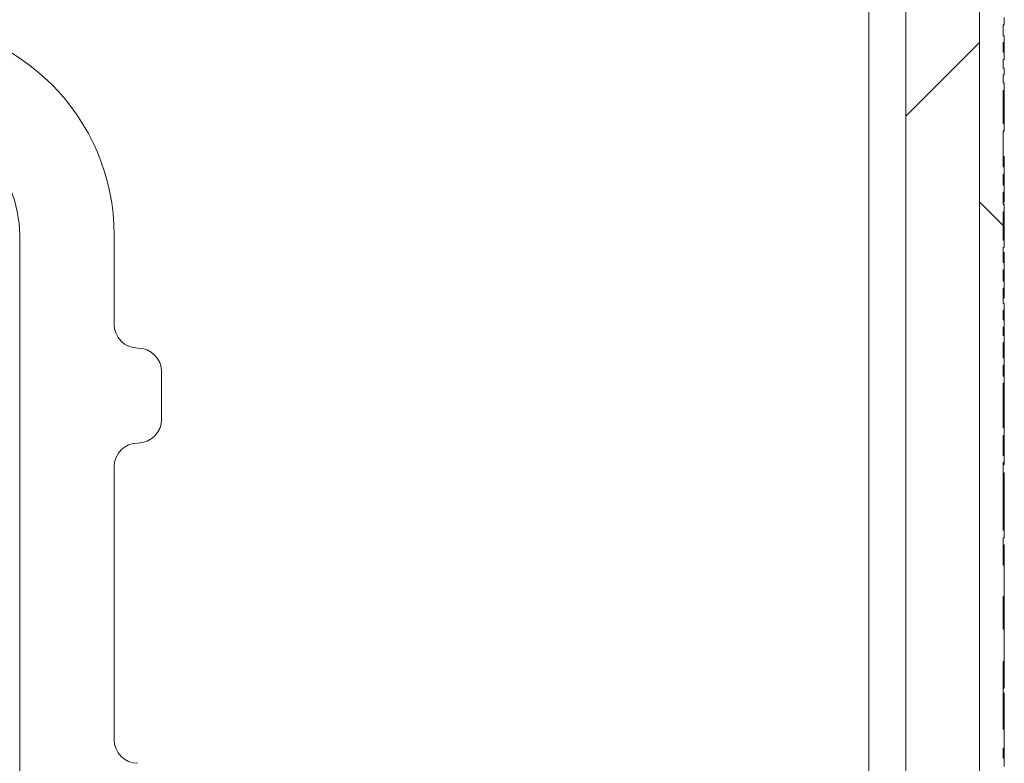
# Model space of a CAD drawing. Units: inches. Extents: x 0.1 to 10.9, y 0.1 to 8.4.
# Drawn here: x 9.6 to 9.7, y 4.7 to 4.8 of the extents above; entities that cross this region are included whole.
import ezdxf

# ---------------------------------------------------------------- set-up
doc = ezdxf.new("R2010")
doc.units = ezdxf.units.IN
doc.header["$MEASUREMENT"] = 0
for name, color, linetype, lineweight in [('Hatch (ANSI)', 7, 'Continuous', 5), ('Visible (ANSI)', 7, 'Continuous', 5), ('Visible Narrow (ANSI)', 7, 'Continuous', 5)]:
    doc.layers.add(name, color=color, linetype=linetype, lineweight=lineweight)

msp = doc.modelspace()

# ---------------------------------------------------------------- hatches: boundary and pattern name
at = {"layer": 'Hatch (ANSI)'}
h = msp.add_hatch(dxfattribs=at)
h.set_pattern_fill('ANSI31', color=256, style=0)
h.paths.add_polyline_path([(9.723783, 4.222141), (8.876217, 4.222141), (8.876217, 4.208578), (9.723783, 4.208578)])
h.paths.add_polyline_path([(8.876217, 5.070016), (9.723783, 5.070016), (9.723783, 5.083578), (8.876217, 5.083578)])
h.paths.add_polyline_path([(9.7375, 4.222295), (9.7375, 4.317953), (9.7375, 4.974203), (9.7375, 5.069861), (9.723938, 5.069861), (9.723938, 4.222295)])
h.paths.add_polyline_path([(8.876063, 4.440891), (8.876063, 4.460939), (8.876063, 5.069861), (8.8625, 5.069861), (8.8625, 4.460939), (8.8625, 4.420842), (8.8625, 4.222295), (8.876063, 4.222295), (8.876063, 4.420842)])
h = msp.add_hatch(dxfattribs=at)
h.set_pattern_fill('ANSI31', color=256, angle=90, style=0)
h.paths.add_polyline_path([(9.742094, 4.799469), (9.742094, 4.802233), (9.741875, 4.802233), (9.741875, 4.808087), (9.742094, 4.808087), (9.742094, 4.809313), (9.741875, 4.809313), (9.741875, 4.877529), (9.742094, 4.877529), (9.742094, 4.900614), (9.741875, 4.900614), (9.741875, 4.974203), (9.7375, 4.974203), (9.7375, 4.317953), (9.741875, 4.317953), (9.741875, 4.328672), (9.742094, 4.328672), (9.742094, 4.33007), (9.741875, 4.33007), (9.741875, 4.337536), (9.742094, 4.337536), (9.742094, 4.338873), (9.741875, 4.338873), (9.741875, 4.345213), (9.742094, 4.345213), (9.742094, 4.346497), (9.741875, 4.346497), (9.741875, 4.348541), (9.742094, 4.348541), (9.742094, 4.349885), (9.741875, 4.349885), (9.741875, 4.35292), (9.742094, 4.35292), (9.742094, 4.356448), (9.741875, 4.356448), (9.741875, 4.360626), (9.742094, 4.360626), (9.742094, 4.364154), (9.741875, 4.364154), (9.741875, 4.373342), (9.742094, 4.373342), (9.742094, 4.374679), (9.741875, 4.374679), (9.741875, 4.386128), (9.742094, 4.386128), (9.742094, 4.387465), (9.741875, 4.387465), (9.741875, 4.392645), (9.742094, 4.392645), (9.742094, 4.394042), (9.741875, 4.394042), (9.741875, 4.396402), (9.742094, 4.396402), (9.742094, 4.397739), (9.741875, 4.397739), (9.741875, 4.401144), (9.742094, 4.401144), (9.742094, 4.402531), (9.741875, 4.402531), (9.741875, 4.405114), (9.742094, 4.405114), (9.742094, 4.406428), (9.741875, 4.406428), (9.741875, 4.416662), (9.742094, 4.416662), (9.742094, 4.418154), (9.741875, 4.418154), (9.741875, 4.428637), (9.742094, 4.428637), (9.742094, 4.430032), (9.741875, 4.430032), (9.741875, 4.43843), (9.742094, 4.43843), (9.742094, 4.439767), (9.741875, 4.439767), (9.741875, 4.442688), (9.742094, 4.442688), (9.742094, 4.444228), (9.741875, 4.444228), (9.741875, 4.447016), (9.742094, 4.447016), (9.742094, 4.448354), (9.741875, 4.448354), (9.741875, 4.451487), (9.742094, 4.451487), (9.742094, 4.453051), (9.741875, 4.453051), (9.741875, 4.454849), (9.742094, 4.454849), (9.742094, 4.458378), (9.741875, 4.458378), (9.741875, 4.471663), (9.742094, 4.471663), (9.742094, 4.472947), (9.741875, 4.472947), (9.741875, 4.474991), (9.742094, 4.474991), (9.742094, 4.476335), (9.741875, 4.476335), (9.741875, 4.48336), (9.742094, 4.48336), (9.742094, 4.488367), (9.741875, 4.488367), (9.741875, 4.495152), (9.742094, 4.495152), (9.742094, 4.49655), (9.741875, 4.49655), (9.741875, 4.508207), (9.742094, 4.508207), (9.742094, 4.509544), (9.741875, 4.509544), (9.741875, 4.514724), (9.742094, 4.514724), (9.742094, 4.516121), (9.741875, 4.516121), (9.741875, 4.526252), (9.742094, 4.526252), (9.742094, 4.527651), (9.741875, 4.527651), (9.741875, 4.535116), (9.742094, 4.535116), (9.742094, 4.536453), (9.741875, 4.536453), (9.741875, 4.542793), (9.742094, 4.542793), (9.742094, 4.544078), (9.741875, 4.544078), (9.741875, 4.546122), (9.742094, 4.546122), (9.742094, 4.547466), (9.741875, 4.547466), (9.741875, 4.5505), (9.742094, 4.5505), (9.742094, 4.554029), (9.741875, 4.554029), (9.741875, 4.558206), (9.742094, 4.558206), (9.742094, 4.561735), (9.741875, 4.561735), (9.741875, 4.570922), (9.742094, 4.570922), (9.742094, 4.572259), (9.741875, 4.572259), (9.741875, 4.576084), (9.742094, 4.576084), (9.742094, 4.577421), (9.741875, 4.577421), (9.741875, 4.58887), (9.742094, 4.58887), (9.742094, 4.590207), (9.741875, 4.590207), (9.741875, 4.595388), (9.742094, 4.595388), (9.742094, 4.596784), (9.741875, 4.596784), (9.741875, 4.599144), (9.742094, 4.599144), (9.742094, 4.600482), (9.741875, 4.600482), (9.741875, 4.603886), (9.742094, 4.603886), (9.742094, 4.605273), (9.741875, 4.605273), (9.741875, 4.607856), (9.742094, 4.607856), (9.742094, 4.60917), (9.741875, 4.60917), (9.741875, 4.618201), (9.742094, 4.618201), (9.742094, 4.619498), (9.741875, 4.619498), (9.741875, 4.63138), (9.742094, 4.63138), (9.742094, 4.632774), (9.741875, 4.632774), (9.741875, 4.641172), (9.742094, 4.641172), (9.742094, 4.642509), (9.741875, 4.642509), (9.741875, 4.64543), (9.742094, 4.64543), (9.742094, 4.646971), (9.741875, 4.646971), (9.741875, 4.649759), (9.742094, 4.649759), (9.742094, 4.651096), (9.741875, 4.651096), (9.741875, 4.654229), (9.742094, 4.654229), (9.742094, 4.655793), (9.741875, 4.655793), (9.741875, 4.657592), (9.742094, 4.657592), (9.742094, 4.66112), (9.741875, 4.66112), (9.741875, 4.67361), (9.742094, 4.67361), (9.742094, 4.679571), (9.741875, 4.679571), (9.741875, 4.685564), (9.742094, 4.685564), (9.742094, 4.691387), (9.741875, 4.691387), (9.741875, 4.696419), (9.742094, 4.696419), (9.742094, 4.697814), (9.741875, 4.697814), (9.741875, 4.710364), (9.742094, 4.710364), (9.742094, 4.711593), (9.741875, 4.711593), (9.741875, 4.715279), (9.742094, 4.715279), (9.742094, 4.716677), (9.741875, 4.716677), (9.741875, 4.724938), (9.742094, 4.724938), (9.742094, 4.726222), (9.741875, 4.726222), (9.741875, 4.728266), (9.742094, 4.728266), (9.742094, 4.72961), (9.741875, 4.72961), (9.741875, 4.732444), (9.742094, 4.732444), (9.742094, 4.733692), (9.741875, 4.733692), (9.741875, 4.735283), (9.742094, 4.735283), (9.742094, 4.736626), (9.741875, 4.736626), (9.741875, 4.738397), (9.742094, 4.738397), (9.742094, 4.739644), (9.741875, 4.739644), (9.741875, 4.742478), (9.742094, 4.742478), (9.742094, 4.743762), (9.741875, 4.743762), (9.741875, 4.745806), (9.742094, 4.745806), (9.742094, 4.74715), (9.741875, 4.74715), (9.741875, 4.749984), (9.742094, 4.749984), (9.742094, 4.751321), (9.741875, 4.751321), (9.741875, 4.756502), (9.742094, 4.756502), (9.742094, 4.757898), (9.741875, 4.757898), (9.741875, 4.760165), (9.742094, 4.760165), (9.742094, 4.761449), (9.741875, 4.761449), (9.741875, 4.763493), (9.742094, 4.763493), (9.742094, 4.764837), (9.741875, 4.764837), (9.741875, 4.771437), (9.742094, 4.771437), (9.742094, 4.772834), (9.741875, 4.772834), (9.741875, 4.778907), (9.742094, 4.778907), (9.742094, 4.780303), (9.741875, 4.780303), (9.741875, 4.781786), (9.742094, 4.781786), (9.742094, 4.783034), (9.741875, 4.783034), (9.741875, 4.784625), (9.742094, 4.784625), (9.742094, 4.785969), (9.741875, 4.785969), (9.741875, 4.787739), (9.742094, 4.787739), (9.742094, 4.788986), (9.741875, 4.788986), (9.741875, 4.791025), (9.742094, 4.791025), (9.742094, 4.792362), (9.741875, 4.792362), (9.741875, 4.799469)])
h = msp.add_hatch(dxfattribs=at)
h.set_pattern_fill('ANSI31', color=256, style=0)
edge = h.paths.add_edge_path()
edge.add_ellipse((9.526953, 4.496234), major_axis=(-0.004375, 0), ratio=1, start_angle=270, end_angle=360)
edge.add_ellipse((9.518203, 4.496234), major_axis=(0, -0.004375), ratio=1, start_angle=0, end_angle=90, ccw=False)
edge.add_line((9.518203, 4.491859), (9.509453, 4.491859))
edge.add_ellipse((9.509453, 4.496234), major_axis=(-0.004375, 0), ratio=1, start_angle=0, end_angle=90, ccw=False)
edge.add_ellipse((9.500703, 4.496234), major_axis=(0, 0.004375), ratio=1, start_angle=270, end_angle=360)
edge.add_line((9.500703, 4.500609), (9.391248, 4.500609))
edge.add_ellipse((9.3, 4.646078), major_axis=(-0.091248, -0.145469), ratio=1, start_angle=0, end_angle=64.19745, ccw=False)
edge.add_line((9.208752, 4.500609), (9.099297, 4.500609))
edge.add_ellipse((9.099297, 4.496234), major_axis=(-0.004375, 0), ratio=1, start_angle=270, end_angle=360)
edge.add_ellipse((9.090547, 4.496234), major_axis=(0, -0.004375), ratio=1, start_angle=0, end_angle=90, ccw=False)
edge.add_line((9.090547, 4.491859), (9.081797, 4.491859))
edge.add_ellipse((9.081797, 4.496234), major_axis=(-0.004375, 0), ratio=1, start_angle=0, end_angle=90, ccw=False)
edge.add_ellipse((9.073047, 4.496234), major_axis=(0, 0.004375), ratio=1, start_angle=270, end_angle=360)
edge.add_line((9.073047, 4.500609), (9.061563, 4.500609))
edge.add_ellipse((9.061563, 4.539984), major_axis=(-0.039375, 0), ratio=1, start_angle=0, end_angle=90, ccw=False)
edge.add_line((9.022188, 4.539984), (9.022188, 4.556391))
edge.add_ellipse((9.017813, 4.556391), major_axis=(0, 0.004375), ratio=1, start_angle=270, end_angle=360)
edge.add_ellipse((9.017813, 4.565141), major_axis=(-0.004375, 0), ratio=1, start_angle=0, end_angle=90, ccw=False)
edge.add_line((9.013438, 4.565141), (9.013438, 4.573891))
edge.add_ellipse((9.017813, 4.573891), major_axis=(0, 0.004375), ratio=1, start_angle=0, end_angle=90, ccw=False)
edge.add_ellipse((9.017813, 4.582641), major_axis=(0.004375, 0), ratio=1, start_angle=270, end_angle=360)
edge.add_line((9.022188, 4.582641), (9.022188, 4.632953))
edge.add_ellipse((9.017813, 4.632953), major_axis=(0, 0.004375), ratio=1, start_angle=270, end_angle=360)
edge.add_ellipse((9.017813, 4.641703), major_axis=(-0.004375, 0), ratio=1, start_angle=0, end_angle=90, ccw=False)
edge.add_line((9.013438, 4.641703), (9.013438, 4.650453))
edge.add_ellipse((9.017813, 4.650453), major_axis=(0, 0.004375), ratio=1, start_angle=0, end_angle=90, ccw=False)
edge.add_ellipse((9.017813, 4.659203), major_axis=(0.004375, 0), ratio=1, start_angle=270, end_angle=360)
edge.add_line((9.022188, 4.659203), (9.022188, 4.709516))
edge.add_ellipse((9.017813, 4.709516), major_axis=(0, 0.004375), ratio=1, start_angle=270, end_angle=360)
edge.add_ellipse((9.017813, 4.718266), major_axis=(-0.004375, 0), ratio=1, start_angle=0, end_angle=90, ccw=False)
edge.add_line((9.013438, 4.718266), (9.013438, 4.727016))
edge.add_ellipse((9.017813, 4.727016), major_axis=(0, 0.004375), ratio=1, start_angle=0, end_angle=90, ccw=False)
edge.add_ellipse((9.017813, 4.735766), major_axis=(0.004375, 0), ratio=1, start_angle=270, end_angle=360)
edge.add_line((9.022188, 4.735766), (9.022188, 4.752172))
edge.add_ellipse((9.061563, 4.752172), major_axis=(0, 0.039375), ratio=1, start_angle=0, end_angle=90, ccw=False)
edge.add_line((9.061563, 4.791547), (9.073047, 4.791547))
edge.add_ellipse((9.073047, 4.795922), major_axis=(0.004375, 0), ratio=1, start_angle=270, end_angle=360)
edge.add_ellipse((9.081797, 4.795922), major_axis=(0, 0.004375), ratio=1, start_angle=0, end_angle=90, ccw=False)
edge.add_line((9.081797, 4.800297), (9.090547, 4.800297))
edge.add_ellipse((9.090547, 4.795922), major_axis=(0.004375, 0), ratio=1, start_angle=0, end_angle=90, ccw=False)
edge.add_ellipse((9.099297, 4.795922), major_axis=(0, -0.004375), ratio=1, start_angle=270, end_angle=360)
edge.add_line((9.099297, 4.791547), (9.208752, 4.791547))
edge.add_ellipse((9.3, 4.646078), major_axis=(0.091248, 0.145469), ratio=1, start_angle=0, end_angle=64.19745, ccw=False)
edge.add_line((9.391248, 4.791547), (9.500703, 4.791547))
edge.add_ellipse((9.500703, 4.795922), major_axis=(0.004375, 0), ratio=1, start_angle=270, end_angle=360)
edge.add_ellipse((9.509453, 4.795922), major_axis=(0, 0.004375), ratio=1, start_angle=0, end_angle=90, ccw=False)
edge.add_line((9.509453, 4.800297), (9.518203, 4.800297))
edge.add_ellipse((9.518203, 4.795922), major_axis=(0.004375, 0), ratio=1, start_angle=0, end_angle=90, ccw=False)
edge.add_ellipse((9.526953, 4.795922), major_axis=(0, -0.004375), ratio=1, start_angle=270, end_angle=360)
edge.add_line((9.526953, 4.791547), (9.538438, 4.791547))
edge.add_ellipse((9.538438, 4.752172), major_axis=(0.039375, 0), ratio=1, start_angle=0, end_angle=90, ccw=False)
edge.add_line((9.577813, 4.752172), (9.577813, 4.735766))
edge.add_ellipse((9.582188, 4.735766), major_axis=(0, -0.004375), ratio=1, start_angle=270, end_angle=360)
edge.add_ellipse((9.582188, 4.727016), major_axis=(0.004375, 0), ratio=1, start_angle=0, end_angle=90, ccw=False)
edge.add_line((9.586563, 4.727016), (9.586563, 4.718266))
edge.add_ellipse((9.582188, 4.718266), major_axis=(0, -0.004375), ratio=1, start_angle=0, end_angle=90, ccw=False)
edge.add_ellipse((9.582188, 4.709516), major_axis=(-0.004375, 0), ratio=1, start_angle=270, end_angle=360)
edge.add_line((9.577813, 4.709516), (9.577813, 4.659203))
edge.add_ellipse((9.582188, 4.659203), major_axis=(0, -0.004375), ratio=1, start_angle=270, end_angle=360)
edge.add_ellipse((9.582188, 4.650453), major_axis=(0.004375, 0), ratio=1, start_angle=0, end_angle=90, ccw=False)
edge.add_line((9.586563, 4.650453), (9.586563, 4.641703))
edge.add_ellipse((9.582188, 4.641703), major_axis=(0, -0.004375), ratio=1, start_angle=0, end_angle=90, ccw=False)
edge.add_ellipse((9.582188, 4.632953), major_axis=(-0.004375, 0), ratio=1, start_angle=270, end_angle=360)
edge.add_line((9.577813, 4.632953), (9.577813, 4.582641))
edge.add_ellipse((9.582188, 4.582641), major_axis=(0, -0.004375), ratio=1, start_angle=270, end_angle=360)
edge.add_ellipse((9.582188, 4.573891), major_axis=(0.004375, 0), ratio=1, start_angle=0, end_angle=90, ccw=False)
edge.add_line((9.586563, 4.573891), (9.586563, 4.565141))
edge.add_ellipse((9.582188, 4.565141), major_axis=(0, -0.004375), ratio=1, start_angle=0, end_angle=90, ccw=False)
edge.add_ellipse((9.582188, 4.556391), major_axis=(-0.004375, 0), ratio=1, start_angle=270, end_angle=360)
edge.add_line((9.577813, 4.556391), (9.577813, 4.539984))
edge.add_ellipse((9.538438, 4.539984), major_axis=(0, -0.039375), ratio=1, start_angle=0, end_angle=90, ccw=False)
edge.add_line((9.538438, 4.500609), (9.526953, 4.500609))
edge = h.paths.add_edge_path(flags=0)
edge.add_spline(control_points=[(9.457334, 4.578165), (9.457557, 4.578682), (9.457877, 4.57915), (9.458683, 4.579945), (9.459163, 4.580262), (9.460217, 4.580695), (9.460781, 4.580806), (9.461351, 4.580806)], knot_values=[-0.0592785, -0.0592785, -0.0592785, -0.0592785, -0.0396883, -0.0396883, -0.0198445, -0.0198445, 0, 0, 0, 0], degree=3, periodic=0)
edge.add_line((9.461351, 4.580806), (9.464416, 4.580806))
edge.add_ellipse((9.464415, 4.576431), major_axis=(0.003094, 0.003094), ratio=0.9999239, start_angle=315.00436, end_angle=404.99564, ccw=False)
edge.add_line((9.468791, 4.576431), (9.468791, 4.522131))
edge.add_ellipse((9.464415, 4.522131), major_axis=(0.003094, -0.003094), ratio=0.9999239, start_angle=315.00436, end_angle=404.99564, ccw=False)
edge.add_line((9.464416, 4.517756), (9.424587, 4.517756))
edge.add_spline(control_points=[(9.424587, 4.517756), (9.42429, 4.517756), (9.423994, 4.517786), (9.423413, 4.517906), (9.423129, 4.517995), (9.422333, 4.518338), (9.421859, 4.518663), (9.421062, 4.519477), (9.420747, 4.519958), (9.420318, 4.521014), (9.420209, 4.521578), (9.420214, 4.522717), (9.420327, 4.523281), (9.420764, 4.524334), (9.421083, 4.524813), (9.421485, 4.525217)], knot_values=[-0.1198956, -0.1198956, -0.1198956, -0.1198956, -0.1095591, -0.1095591, -0.0992232, -0.0992232, -0.0793805, -0.0793805, -0.0595403, -0.0595403, -0.0396986, -0.0396986, -0.019852, -0.019852, 0, 0, 0, 0], degree=3, periodic=0)
edge.add_ellipse((9.3, 4.646078), major_axis=(0.121485, -0.120862), ratio=1, start_angle=0, end_angle=21.50523)
edge = h.paths.add_edge_path(flags=0)
edge.add_spline(control_points=[(9.421485, 4.76694), (9.421276, 4.76715), (9.421089, 4.767381), (9.420763, 4.767878), (9.420627, 4.768142), (9.420308, 4.768948), (9.420204, 4.769513), (9.420219, 4.770652), (9.420338, 4.771215), (9.420784, 4.772263), (9.421107, 4.772738), (9.421918, 4.773539), (9.422398, 4.773856), (9.423452, 4.774289), (9.424017, 4.7744), (9.424587, 4.7744)], knot_values=[-0.1198956, -0.1198956, -0.1198956, -0.1198956, -0.1095591, -0.1095591, -0.099223, -0.099223, -0.0793803, -0.0793803, -0.0595402, -0.0595402, -0.0396985, -0.0396985, -0.0198519, -0.0198519, 0, 0, 0, 0], degree=3, periodic=0)
edge.add_line((9.424587, 4.7744), (9.464416, 4.7744))
edge.add_ellipse((9.464415, 4.770025), major_axis=(0.003094, 0.003094), ratio=0.9999239, start_angle=315.00436, end_angle=404.99564, ccw=False)
edge.add_line((9.468791, 4.770025), (9.468791, 4.715725))
edge.add_ellipse((9.464415, 4.715725), major_axis=(0.003094, -0.003094), ratio=0.9999239, start_angle=315.00436, end_angle=404.99564, ccw=False)
edge.add_line((9.464416, 4.71135), (9.461351, 4.71135))
edge.add_spline(control_points=[(9.461351, 4.71135), (9.460788, 4.71135), (9.460231, 4.711458), (9.459182, 4.711883), (9.4587, 4.712198), (9.457886, 4.712994), (9.45756, 4.713468), (9.457334, 4.713991)], knot_values=[-0.0592785, -0.0592785, -0.0592785, -0.0592785, -0.0396883, -0.0396883, -0.0198445, -0.0198445, 0, 0, 0, 0], degree=3, periodic=0)
edge.add_ellipse((9.3, 4.646078), major_axis=(0.157334, 0.067913), ratio=1, start_angle=0, end_angle=21.50523)
edge = h.paths.add_edge_path(flags=0)
edge.add_ellipse((9.135585, 4.770025), major_axis=(-0.003094, 0.003094), ratio=0.9999239, start_angle=315.00436, end_angle=404.99564)
edge.add_line((9.131209, 4.770025), (9.131209, 4.715725))
edge.add_ellipse((9.135585, 4.715725), major_axis=(-0.003094, -0.003094), ratio=0.9999239, start_angle=315.00436, end_angle=404.99564)
edge.add_line((9.135584, 4.71135), (9.138649, 4.71135))
edge.add_spline(control_points=[(9.138649, 4.71135), (9.139219, 4.71135), (9.139783, 4.711461), (9.140837, 4.711894), (9.141317, 4.712211), (9.142123, 4.713006), (9.142443, 4.713475), (9.142666, 4.713991)], knot_values=[-0.0592785, -0.0592785, -0.0592785, -0.0592785, -0.039434, -0.039434, -0.0195902, -0.0195902, 0, 0, 0, 0], degree=3, periodic=0)
edge.add_ellipse((9.3, 4.646078), major_axis=(-0.121485, 0.120862), ratio=1, start_angle=0, end_angle=21.50523, ccw=False)
edge.add_spline(control_points=[(9.178515, 4.76694), (9.178917, 4.767344), (9.179236, 4.767822), (9.179673, 4.768875), (9.179786, 4.769439), (9.179791, 4.770578), (9.179682, 4.771143), (9.179253, 4.772198), (9.178938, 4.772679), (9.178141, 4.773493), (9.177667, 4.773818), (9.176871, 4.774161), (9.176587, 4.77425), (9.176006, 4.77437), (9.17571, 4.7744), (9.175413, 4.7744)], knot_values=[-0.1198956, -0.1198956, -0.1198956, -0.1198956, -0.1000436, -0.1000436, -0.080197, -0.080197, -0.0603553, -0.0603553, -0.0405151, -0.0405151, -0.0206724, -0.0206724, -0.0103364, -0.0103364, 0, 0, 0, 0], degree=3, periodic=0)
edge.add_line((9.175413, 4.7744), (9.135584, 4.7744))
edge = h.paths.add_edge_path(flags=0)
edge.add_ellipse((9.477188, 4.609296), major_axis=(0, 0.004375), ratio=0.9999619, start_angle=270, end_angle=360)
edge.add_line((9.477188, 4.613671), (9.464017, 4.613671))
edge.add_spline(control_points=[(9.464017, 4.613671), (9.463405, 4.613671), (9.462795, 4.613757), (9.461618, 4.614094), (9.461057, 4.614345), (9.459813, 4.615122), (9.459184, 4.615712), (9.458187, 4.617101), (9.457829, 4.617886), (9.457435, 4.619548), (9.457401, 4.620411), (9.457534, 4.621255)], knot_values=[-0.1319494, -0.1319494, -0.1319494, -0.1319494, -0.1106241, -0.1106241, -0.0892992, -0.0892992, -0.0595346, -0.0595346, -0.0297687, -0.0297687, 0, 0, 0, 0], degree=3, periodic=0)
edge.add_ellipse((9.3, 4.646078), major_axis=(0.157534, -0.024823), ratio=1, start_angle=0, end_angle=17.90943)
edge.add_spline(control_points=[(9.457534, 4.670902), (9.457439, 4.671506), (9.457429, 4.672121), (9.457579, 4.673336), (9.457739, 4.673931), (9.458314, 4.67528), (9.458799, 4.675993), (9.460015, 4.677194), (9.460735, 4.677669), (9.462316, 4.678318), (9.463162, 4.678485), (9.464017, 4.678485)], knot_values=[-0.1319494, -0.1319494, -0.1319494, -0.1319494, -0.1106241, -0.1106241, -0.0892992, -0.0892992, -0.0595345, -0.0595345, -0.0297686, -0.0297686, 0, 0, 0, 0], degree=3, periodic=0)
edge.add_line((9.464017, 4.678485), (9.477188, 4.678485))
edge.add_ellipse((9.477188, 4.68286), major_axis=(0, -0.004375), ratio=0.9999619, start_angle=0, end_angle=90)
edge.add_line((9.481563, 4.68286), (9.481563, 4.769672))
edge.add_ellipse((9.485938, 4.769672), major_axis=(-0.004375, 0), ratio=1, start_angle=270, end_angle=360, ccw=False)
edge.add_line((9.485938, 4.774047), (9.538503, 4.774047))
edge.add_ellipse((9.538503, 4.752172), major_axis=(0, 0.021875), ratio=1, start_angle=270, end_angle=360, ccw=False)
edge.add_line((9.560378, 4.752172), (9.560378, 4.539984))
edge.add_ellipse((9.538503, 4.539984), major_axis=(0.021875, 0), ratio=1, start_angle=270, end_angle=360, ccw=False)
edge.add_line((9.538503, 4.518109), (9.485938, 4.518109))
edge.add_ellipse((9.485938, 4.522484), major_axis=(0, -0.004375), ratio=1, start_angle=270, end_angle=360, ccw=False)
edge.add_line((9.481563, 4.522484), (9.481563, 4.609296))
edge = h.paths.add_edge_path(flags=0)
edge.add_line((9.114063, 4.518109), (9.061497, 4.518109))
edge.add_ellipse((9.061497, 4.539984), major_axis=(0, -0.021875), ratio=1, start_angle=270, end_angle=360, ccw=False)
edge.add_line((9.039622, 4.539984), (9.039622, 4.752172))
edge.add_ellipse((9.061497, 4.752172), major_axis=(-0.021875, 0), ratio=1, start_angle=270, end_angle=360, ccw=False)
edge.add_line((9.061497, 4.774047), (9.114063, 4.774047))
edge.add_ellipse((9.114063, 4.769672), major_axis=(0, 0.004375), ratio=1, start_angle=270, end_angle=360, ccw=False)
edge.add_line((9.118438, 4.769672), (9.118438, 4.68286))
edge.add_ellipse((9.122813, 4.68286), major_axis=(0, -0.004375), ratio=0.9999619, start_angle=270, end_angle=360)
edge.add_line((9.122813, 4.678485), (9.135983, 4.678485))
edge.add_spline(control_points=[(9.135983, 4.678485), (9.136595, 4.678485), (9.137205, 4.6784), (9.138382, 4.678062), (9.138943, 4.677812), (9.140187, 4.677034), (9.140816, 4.676444), (9.141813, 4.675055), (9.142171, 4.674271), (9.142565, 4.672608), (9.142599, 4.671746), (9.142466, 4.670902)], knot_values=[-0.1319494, -0.1319494, -0.1319494, -0.1319494, -0.1106241, -0.1106241, -0.0892992, -0.0892992, -0.0595346, -0.0595346, -0.0297687, -0.0297687, 0, 0, 0, 0], degree=3, periodic=0)
edge.add_ellipse((9.3, 4.646078), major_axis=(-0.157534, 0.024823), ratio=1, start_angle=0, end_angle=17.90943)
edge.add_spline(control_points=[(9.142466, 4.621255), (9.142561, 4.62065), (9.142571, 4.620035), (9.142421, 4.61882), (9.142261, 4.618226), (9.141686, 4.616876), (9.141201, 4.616163), (9.139985, 4.614963), (9.139265, 4.614487), (9.137684, 4.613838), (9.136838, 4.613671), (9.135983, 4.613671)], knot_values=[-0.1319494, -0.1319494, -0.1319494, -0.1319494, -0.1106241, -0.1106241, -0.0892992, -0.0892992, -0.0595345, -0.0595345, -0.0297686, -0.0297686, 0, 0, 0, 0], degree=3, periodic=0)
edge.add_line((9.135983, 4.613671), (9.122813, 4.613671))
edge.add_ellipse((9.122813, 4.609296), major_axis=(0, 0.004375), ratio=0.9999619, start_angle=0, end_angle=90)
edge.add_line((9.118438, 4.609296), (9.118438, 4.522484))
edge.add_ellipse((9.114063, 4.522484), major_axis=(0.004375, 0), ratio=1, start_angle=270, end_angle=360, ccw=False)
edge = h.paths.add_edge_path(flags=0)
edge.add_spline(control_points=[(9.178515, 4.525217), (9.178724, 4.525006), (9.178911, 4.524775), (9.179237, 4.524279), (9.179373, 4.524014), (9.179692, 4.523209), (9.179796, 4.522643), (9.179781, 4.521504), (9.179662, 4.520941), (9.179216, 4.519893), (9.178893, 4.519418), (9.178082, 4.518617), (9.177602, 4.5183), (9.176548, 4.517868), (9.175983, 4.517756), (9.175413, 4.517756)], knot_values=[-0.1198956, -0.1198956, -0.1198956, -0.1198956, -0.1095591, -0.1095591, -0.099223, -0.099223, -0.0793803, -0.0793803, -0.0595402, -0.0595402, -0.0396985, -0.0396985, -0.0198519, -0.0198519, 0, 0, 0, 0], degree=3, periodic=0)
edge.add_line((9.175413, 4.517756), (9.135584, 4.517756))
edge.add_ellipse((9.135585, 4.522131), major_axis=(-0.003094, -0.003094), ratio=0.9999239, start_angle=315.00436, end_angle=404.99564, ccw=False)
edge.add_line((9.131209, 4.522131), (9.131209, 4.576431))
edge.add_ellipse((9.135585, 4.576431), major_axis=(-0.003094, 0.003094), ratio=0.9999239, start_angle=315.00436, end_angle=404.99564, ccw=False)
edge.add_line((9.135584, 4.580806), (9.138649, 4.580806))
edge.add_spline(control_points=[(9.138649, 4.580806), (9.139212, 4.580806), (9.139769, 4.580698), (9.140818, 4.580273), (9.1413, 4.579959), (9.142114, 4.579162), (9.14244, 4.578688), (9.142666, 4.578165)], knot_values=[-0.0592785, -0.0592785, -0.0592785, -0.0592785, -0.0396883, -0.0396883, -0.0198445, -0.0198445, 0, 0, 0, 0], degree=3, periodic=0)
edge.add_ellipse((9.3, 4.646078), major_axis=(-0.157334, -0.067913), ratio=1, start_angle=0, end_angle=21.50523)
edge = h.paths.add_edge_path(flags=0)
edge.add_ellipse((9.3, 4.646078), major_axis=(0.147868, -0.050797), ratio=1, start_angle=217.91828, end_angle=360)
edge.add_spline(control_points=[(9.447868, 4.595281), (9.448786, 4.597953), (9.449181, 4.600776), (9.448971, 4.605311), (9.448699, 4.607008), (9.447801, 4.610255), (9.44719, 4.6118), (9.446421, 4.613266)], knot_values=[-0.2156986, -0.2156986, -0.2156986, -0.2156986, -0.1172945, -0.1172945, -0.0576354, -0.0576354, 0, 0, 0, 0], degree=3, periodic=0)
edge.add_ellipse((9.3, 4.646078), major_axis=(0.146421, 0.032813), ratio=1, start_angle=334.73767, end_angle=360)
edge.add_spline(control_points=[(9.446421, 4.678891), (9.447809, 4.681536), (9.448678, 4.684427), (9.449121, 4.688979), (9.449111, 4.69057), (9.44875, 4.693757), (9.448394, 4.695343), (9.447868, 4.696875)], knot_values=[-0.2158064, -0.2158064, -0.2158064, -0.2158064, -0.1117549, -0.1117549, -0.0564662, -0.0564662, 0, 0, 0, 0], degree=3, periodic=0)
edge.add_ellipse((9.3, 4.646078), major_axis=(-0.147868, 0.050797), ratio=1, start_angle=217.91828, end_angle=360)
edge.add_spline(control_points=[(9.152132, 4.696875), (9.151214, 4.694204), (9.150819, 4.69138), (9.151029, 4.686846), (9.151301, 4.685148), (9.152199, 4.681901), (9.15281, 4.680356), (9.153579, 4.678891)], knot_values=[-0.2156986, -0.2156986, -0.2156986, -0.2156986, -0.1172944, -0.1172944, -0.0576353, -0.0576353, 0, 0, 0, 0], degree=3, periodic=0)
edge.add_ellipse((9.3, 4.646078), major_axis=(-0.146421, -0.032813), ratio=1, start_angle=334.73767, end_angle=360)
edge.add_spline(control_points=[(9.153579, 4.613266), (9.152191, 4.610621), (9.151322, 4.607729), (9.150879, 4.603178), (9.150889, 4.601586), (9.15125, 4.598399), (9.151606, 4.596814), (9.152132, 4.595281)], knot_values=[-0.2158064, -0.2158064, -0.2158064, -0.2158064, -0.1117548, -0.1117548, -0.0564661, -0.0564661, 0, 0, 0, 0], degree=3, periodic=0)

# ---------------------------------------------------------------- linework, layer by layer
at = {"layer": 'Visible (ANSI)'}
for p, q in [((9.723938, 5.069861), (9.723938, 4.222295)), ((9.7375, 4.222295), (9.7375, 5.069861)), ((9.7375, 4.974203), (9.7375, 4.317953)), ((9.742094, 4.791025), (9.742094, 4.792362)), ((9.741875, 4.788986), (9.741875, 4.791025)), ((9.741875, 4.791025), (9.742094, 4.791025)), ((9.742094, 4.788986), (9.741875, 4.788986)), ((9.742094, 4.787739), (9.742094, 4.788986)), ((9.741875, 4.785969), (9.741875, 4.787739)), ((9.741875, 4.787739), (9.742094, 4.787739)), ((9.742094, 4.787739), (9.742094, 4.785969)), ((9.742094, 4.785969), (9.741875, 4.785969)), ((9.741875, 4.783034), (9.741875, 4.784625)), ((9.741875, 4.784625), (9.742094, 4.784625)), ((9.742094, 4.784625), (9.742094, 4.785969)), ((9.742094, 4.783034), (9.741875, 4.783034)), ((9.742094, 4.781786), (9.742094, 4.783034)), ((9.741875, 4.780303), (9.741875, 4.781786)), ((9.741875, 4.781786), (9.742094, 4.781786)), ((9.741875, 4.780318), (9.742094, 4.780318)), ((9.742094, 4.780318), (9.742094, 4.780303)), ((9.742094, 4.778907), (9.742094, 4.780303)), ((9.741875, 4.772834), (9.741875, 4.778907)), ((9.742094, 4.771437), (9.742094, 4.772834)), ((9.741875, 4.764837), (9.741875, 4.771437)), ((9.741875, 4.771422), (9.742094, 4.771422)), ((9.742094, 4.771437), (9.742094, 4.771422)), ((9.741875, 4.766717), (9.742094, 4.766717)), ((9.742094, 4.766717), (9.742094, 4.764837)), ((9.742094, 4.764837), (9.741875, 4.764837)), ((9.742094, 4.763493), (9.742094, 4.764837)), ((9.741875, 4.761449), (9.741875, 4.763493)), ((9.741875, 4.763493), (9.742094, 4.763493)), ((9.742094, 4.763493), (9.742094, 4.761449)), ((9.742094, 4.761449), (9.741875, 4.761449)), ((9.742094, 4.760165), (9.742094, 4.761449)), ((9.741875, 4.757898), (9.741875, 4.760165)), ((9.741875, 4.760165), (9.742094, 4.760165)), ((9.742094, 4.760165), (9.742094, 4.758285)), ((9.741875, 4.758285), (9.742094, 4.758285)), ((9.741875, 4.757918), (9.742094, 4.757918)), ((9.742094, 4.757918), (9.742094, 4.757898)), ((9.742094, 4.756502), (9.742094, 4.757898)), ((9.741875, 4.751321), (9.741875, 4.756502)), ((9.741875, 4.755121), (9.742094, 4.755121)), ((9.560378, 4.752172), (9.560378, 4.539984)), ((9.577813, 4.735766), (9.577813, 4.752172)), ((9.742094, 4.752341), (9.742094, 4.751321)), ((9.742094, 4.751321), (9.741875, 4.751321)), ((9.742094, 4.749984), (9.742094, 4.751321)), ((9.741875, 4.74715), (9.741875, 4.749984)), ((9.741875, 4.749984), (9.742094, 4.749984)), ((9.741875, 4.74903), (9.742094, 4.74903)), ((9.742094, 4.74903), (9.742094, 4.74715)), ((9.742094, 4.74715), (9.741875, 4.74715)), ((9.742094, 4.745806), (9.742094, 4.74715)), ((9.741875, 4.743762), (9.741875, 4.745806)), ((9.741875, 4.745806), (9.742094, 4.745806)), ((9.742094, 4.745806), (9.742094, 4.743762)), ((9.742094, 4.743762), (9.741875, 4.743762)), ((9.742094, 4.742478), (9.742094, 4.743762)), ((9.741875, 4.739644), (9.741875, 4.742478)), ((9.741875, 4.742478), (9.742094, 4.742478)), ((9.742094, 4.742478), (9.742094, 4.740598)), ((9.741875, 4.740598), (9.742094, 4.740598)), ((9.742094, 4.739644), (9.741875, 4.739644)), ((9.742094, 4.738397), (9.742094, 4.739644)), ((9.741875, 4.736626), (9.741875, 4.738397)), ((9.741875, 4.738397), (9.742094, 4.738397)), ((9.742094, 4.738397), (9.742094, 4.736626)), ((9.742094, 4.736626), (9.741875, 4.736626)), ((9.742094, 4.735283), (9.742094, 4.736626)), ((9.741875, 4.733692), (9.741875, 4.735283)), ((9.741875, 4.735283), (9.742094, 4.735283)), ((9.741875, 4.735004), (9.742094, 4.735004)), ((9.742094, 4.735004), (9.742094, 4.733692)), ((9.742094, 4.733692), (9.741875, 4.733692)), ((9.741875, 4.72961), (9.741875, 4.732444)), ((9.741875, 4.732444), (9.742094, 4.732444)), ((9.742094, 4.732444), (9.742094, 4.733692)), ((9.742094, 4.732444), (9.742094, 4.73162)), ((9.741875, 4.73162), (9.742094, 4.73162)), ((9.741875, 4.73149), (9.742094, 4.73149)), ((9.742094, 4.73162), (9.742094, 4.73149)), ((9.742094, 4.73149), (9.742094, 4.72961)), ((9.742094, 4.72961), (9.741875, 4.72961)), ((9.741875, 4.726222), (9.741875, 4.728266)), ((9.741875, 4.728266), (9.742094, 4.728266)), ((9.742094, 4.728266), (9.742094, 4.72961)), ((9.742094, 4.728266), (9.742094, 4.726222)), ((9.586563, 4.718266), (9.586563, 4.727016)), ((9.742094, 4.726222), (9.741875, 4.726222)), ((9.741875, 4.716677), (9.741875, 4.724938)), ((9.741875, 4.724938), (9.742094, 4.724938)), ((9.742094, 4.724938), (9.742094, 4.726222)), ((9.742094, 4.724938), (9.742094, 4.723058)), ((9.741875, 4.723058), (9.742094, 4.723058)), ((9.741875, 4.722895), (9.742094, 4.722895)), ((9.741875, 4.722797), (9.742094, 4.722797)), ((9.742094, 4.723058), (9.742094, 4.722895)), ((9.742094, 4.722895), (9.742094, 4.722797)), ((9.741875, 4.721729), (9.742094, 4.721729)), ((9.742094, 4.715279), (9.742094, 4.716677)), ((9.741875, 4.711593), (9.741875, 4.715279)), ((9.741875, 4.715263), (9.742094, 4.715263)), ((9.741875, 4.714309), (9.742094, 4.714309)), ((9.742094, 4.715279), (9.742094, 4.715263)), ((9.742094, 4.715263), (9.742094, 4.714309)), ((9.741875, 4.697814), (9.741875, 4.710364)), ((9.741875, 4.71024), (9.742094, 4.71024)), ((9.742094, 4.710364), (9.742094, 4.711593)), ((9.742094, 4.710364), (9.742094, 4.71024)), ((9.742094, 4.71024), (9.742094, 4.709873)), ((9.577813, 4.659203), (9.577813, 4.709516)), ((9.741875, 4.709873), (9.742094, 4.709873)), ((9.741875, 4.708405), (9.742094, 4.708405)), ((9.742094, 4.708405), (9.742094, 4.707198)), ((9.741875, 4.707198), (9.742094, 4.707198)), ((9.741875, 4.704531), (9.742094, 4.704531)), ((9.742094, 4.704531), (9.742094, 4.700878)), ((9.741875, 4.700878), (9.742094, 4.700878)), ((9.741875, 4.698717), (9.742094, 4.698717)), ((9.742094, 4.696419), (9.742094, 4.697814)), ((9.741875, 4.691387), (9.741875, 4.696419)), ((9.741875, 4.696402), (9.742094, 4.696402)), ((9.742094, 4.696419), (9.742094, 4.696402)), ((9.741875, 4.695138), (9.742094, 4.695138)), ((9.742094, 4.695138), (9.742094, 4.69345)), ((9.741875, 4.69345), (9.742094, 4.69345)), ((9.741875, 4.692259), (9.742094, 4.692259)), ((9.742094, 4.69345), (9.742094, 4.692259)), ((9.742094, 4.692259), (9.742094, 4.691411)), ((9.741875, 4.691411), (9.742094, 4.691411)), ((9.742094, 4.691387), (9.741875, 4.691387)), ((9.742094, 4.691411), (9.742094, 4.691387)), ((9.742094, 4.685564), (9.742094, 4.691387)), ((9.741875, 4.679571), (9.741875, 4.685564)), ((9.741875, 4.685564), (9.742094, 4.685564)), ((9.741875, 4.68373), (9.742094, 4.68373)), ((9.742094, 4.68373), (9.742094, 4.682042)), ((9.741875, 4.682042), (9.742094, 4.682042)), ((9.742094, 4.682042), (9.742094, 4.680851)), ((9.741875, 4.680851), (9.742094, 4.680851)), ((9.741875, 4.679905), (9.742094, 4.679905)), ((9.742094, 4.679571), (9.741875, 4.679571)), ((9.742094, 4.680362), (9.742094, 4.679905)), ((9.742094, 4.679905), (9.742094, 4.679571)), ((9.742094, 4.67361), (9.742094, 4.679571)), ((9.741875, 4.66112), (9.741875, 4.67361)), ((9.741875, 4.67361), (9.742094, 4.67361)), ((9.741875, 4.672077), (9.742094, 4.672077)), ((9.742094, 4.67361), (9.742094, 4.672077)), ((9.742094, 4.672077), (9.742094, 4.668685)), ((9.741875, 4.668685), (9.742094, 4.668685)), ((9.741875, 4.667731), (9.742094, 4.667731)), ((9.741875, 4.666972), (9.742094, 4.666972)), ((9.742094, 4.667731), (9.742094, 4.666972)), ((9.742094, 4.666972), (9.742094, 4.665358)), ((9.741875, 4.665358), (9.742094, 4.665358)), ((9.742094, 4.665358), (9.742094, 4.663735)), ((9.741875, 4.663735), (9.742094, 4.663735)), ((9.742094, 4.663735), (9.742094, 4.661737)), ((9.742094, 4.657592), (9.742094, 4.66112)), ((9.741875, 4.655793), (9.741875, 4.657592)), ((9.741875, 4.656991), (9.742094, 4.656991)), ((9.741875, 4.656894), (9.742094, 4.656894)), ((9.741875, 4.656184), (9.742094, 4.656184)), ((9.742094, 4.656991), (9.742094, 4.656894)), ((9.742094, 4.656894), (9.742094, 4.656184)), ((9.742094, 4.656184), (9.742094, 4.655793)), ((9.742094, 4.654229), (9.742094, 4.655793))]:
    msp.add_line(p, q, dxfattribs=at)
for centre, radius, start, end in [((9.538438, 4.752172), 0.039375, 0, 90), ((9.538503, 4.752172), 0.021875, 0, 90), ((9.582188, 4.735766), 0.004375, 180, 270), ((9.582188, 4.727016), 0.004375, 0, 90), ((9.582188, 4.718266), 0.004375, 270, 0), ((9.582188, 4.709516), 0.004375, 90, 180), ((9.582188, 4.659203), 0.004375, 180, 270)]:
    msp.add_arc(centre, radius, start, end, dxfattribs=at)
for points, knots in [([(9.742094, 4.780303), (9.742057, 4.780303), (9.742021, 4.780303), (9.741948, 4.780303), (9.741911, 4.780303), (9.741875, 4.780303)], [-0.00254, -0.00254, -0.00254, -0.00254, -0.00127, -0.00127, 0, 0, 0, 0]), ([(9.741875, 4.778907), (9.741911, 4.778907), (9.741948, 4.778907), (9.742021, 4.778907), (9.742057, 4.778907), (9.742094, 4.778907)], [-0.00254, -0.00254, -0.00254, -0.00254, -0.00127, -0.00127, 0, 0, 0, 0]), ([(9.742094, 4.778907), (9.742094, 4.77889), (9.742094, 4.778862), (9.742094, 4.778753), (9.742094, 4.778652), (9.742094, 4.778283), (9.742094, 4.778025), (9.742094, 4.777595), (9.742094, 4.777319), (9.742094, 4.776646), (9.742094, 4.776263), (9.742094, 4.775874)], [-0.045290756, -0.045290756, -0.045290756, -0.045290756, -0.040967408, -0.040967408, -0.034555964, -0.034555964, -0.025352231, -0.025352231, -0.013561572, -0.013561572, 0, 0, 0, 0]), ([(9.742094, 4.775874), (9.742094, 4.775653), (9.742094, 4.775432), (9.742094, 4.775012), (9.742094, 4.774815), (9.742094, 4.774304), (9.742094, 4.774026), (9.742094, 4.773464), (9.742094, 4.773261), (9.742094, 4.772953), (9.742094, 4.772867), (9.742094, 4.772834)], [-0.061146421, -0.061146421, -0.061146421, -0.061146421, -0.054653656, -0.054653656, -0.048546317, -0.048546317, -0.038087513, -0.038087513, -0.024016325, -0.024016325, -0.006364626, -0.006364626, -0.006364626, -0.006364626]), ([(9.742094, 4.772834), (9.742057, 4.772834), (9.742021, 4.772834), (9.741948, 4.772834), (9.741911, 4.772834), (9.741875, 4.772834)], [-0.00254, -0.00254, -0.00254, -0.00254, -0.00127, -0.00127, 0, 0, 0, 0]), ([(9.741875, 4.771437), (9.741911, 4.771437), (9.741948, 4.771437), (9.742021, 4.771437), (9.742057, 4.771437), (9.742094, 4.771437)], [-0.00254, -0.00254, -0.00254, -0.00254, -0.00127, -0.00127, 0, 0, 0, 0]), ([(9.742094, 4.757898), (9.742057, 4.757898), (9.742021, 4.757898), (9.741948, 4.757898), (9.741911, 4.757898), (9.741875, 4.757898)], [-0.00254, -0.00254, -0.00254, -0.00254, -0.00127, -0.00127, 0, 0, 0, 0]), ([(9.741875, 4.756502), (9.741911, 4.756502), (9.741948, 4.756502), (9.742021, 4.756502), (9.742057, 4.756502), (9.742094, 4.756502)], [-0.00254, -0.00254, -0.00254, -0.00254, -0.00127, -0.00127, 0, 0, 0, 0]), ([(9.742094, 4.756502), (9.742094, 4.75648), (9.742094, 4.75644), (9.742094, 4.756306), (9.742094, 4.75618), (9.742094, 4.75572), (9.742094, 4.755447), (9.742094, 4.755121)], [-0.043100634, -0.043100634, -0.043100634, -0.043100634, -0.029224096, -0.029224096, -0.013683617, -0.013683617, 0, 0, 0, 0]), ([(9.742094, 4.755121), (9.742094, 4.75494), (9.742094, 4.754747), (9.742094, 4.754257), (9.742094, 4.754015), (9.742094, 4.753398), (9.742094, 4.752855), (9.742094, 4.752341)], [-0.024807546, -0.024807546, -0.024807546, -0.024807546, -0.02194336, -0.02194336, -0.017914205, -0.017914205, 0, 0, 0, 0]), ([(9.742094, 4.722797), (9.742094, 4.722672), (9.742094, 4.722506), (9.742094, 4.722292), (9.742094, 4.722088), (9.742094, 4.721729)], [-0.040291252, -0.040291252, -0.040291252, -0.040291252, -0.014457011, -0.014457011, 0, 0, 0, 0]), ([(9.742094, 4.721729), (9.742094, 4.721454), (9.742094, 4.721155), (9.742094, 4.720701), (9.742094, 4.720337), (9.742094, 4.71978)], [-0.05803609, -0.05803609, -0.05803609, -0.05803609, -0.019385893, -0.019385893, 0, 0, 0, 0]), ([(9.742094, 4.71978), (9.742094, 4.719549), (9.742094, 4.719321), (9.742094, 4.718832), (9.742094, 4.718616), (9.742094, 4.718119), (9.742094, 4.717831), (9.742094, 4.717587)], [-0.024832294, -0.024832294, -0.024832294, -0.024832294, -0.019439751, -0.019439751, -0.0131305, -0.0131305, 0, 0, 0, 0]), ([(9.742094, 4.717587), (9.742094, 4.717276), (9.742094, 4.717058), (9.742094, 4.716837), (9.742094, 4.716723), (9.742094, 4.716677)], [-0.092132042, -0.092132042, -0.092132042, -0.092132042, -0.033560876, -0.033560876, -0.00724716, -0.00724716, -0.00724716, -0.00724716]), ([(9.742094, 4.716677), (9.742057, 4.716677), (9.742021, 4.716677), (9.741948, 4.716677), (9.741911, 4.716677), (9.741875, 4.716677)], [-0.00254, -0.00254, -0.00254, -0.00254, -0.00127, -0.00127, 0, 0, 0, 0]), ([(9.741875, 4.715279), (9.741911, 4.715279), (9.741948, 4.715279), (9.742021, 4.715279), (9.742057, 4.715279), (9.742094, 4.715279)], [-0.00254, -0.00254, -0.00254, -0.00254, -0.00127, -0.00127, 0, 0, 0, 0]), ([(9.742094, 4.714309), (9.742094, 4.713928), (9.742094, 4.71358), (9.742094, 4.713102), (9.742094, 4.712731), (9.742094, 4.712343)], [-0.087859711, -0.087859711, -0.087859711, -0.087859711, -0.030690731, -0.030690731, 0, 0, 0, 0]), ([(9.742094, 4.712343), (9.742094, 4.712057), (9.742094, 4.711836), (9.742094, 4.711652), (9.742094, 4.711623), (9.742094, 4.711593)], [-0.113090327, -0.113090327, -0.113090327, -0.113090327, -0.038031819, -0.038031819, -0.027394371, -0.027394371, -0.027394371, -0.027394371]), ([(9.742094, 4.711593), (9.742057, 4.711593), (9.742021, 4.711593), (9.741948, 4.711593), (9.741911, 4.711593), (9.741875, 4.711593)], [-0.00254, -0.00254, -0.00254, -0.00254, -0.00127, -0.00127, 0, 0, 0, 0]), ([(9.741875, 4.710364), (9.741911, 4.710364), (9.741948, 4.710364), (9.742021, 4.710364), (9.742057, 4.710364), (9.742094, 4.710364)], [-0.00254, -0.00254, -0.00254, -0.00254, -0.00127, -0.00127, 0, 0, 0, 0]), ([(9.742094, 4.707198), (9.742094, 4.707001), (9.742094, 4.706781), (9.742094, 4.70624), (9.742094, 4.705952), (9.742094, 4.705354), (9.742094, 4.704947), (9.742094, 4.704531)], [-0.035663922, -0.035663922, -0.035663922, -0.035663922, -0.029298021, -0.029298021, -0.021451129, -0.021451129, -0.006764423, -0.006764423, -0.006764423, -0.006764423]), ([(9.742094, 4.700878), (9.742094, 4.700689), (9.742094, 4.700501), (9.742094, 4.700063), (9.742094, 4.699823), (9.742094, 4.699254), (9.742094, 4.698963), (9.742094, 4.698717)], [-0.02892683, -0.02892683, -0.02892683, -0.02892683, -0.022377551, -0.022377551, -0.013396729, -0.013396729, 0, 0, 0, 0]), ([(9.742094, 4.697814), (9.742057, 4.697814), (9.742021, 4.697814), (9.741948, 4.697814), (9.741911, 4.697814), (9.741875, 4.697814)], [-0.00254, -0.00254, -0.00254, -0.00254, -0.00127, -0.00127, 0, 0, 0, 0]), ([(9.742094, 4.698717), (9.742094, 4.698564), (9.742094, 4.698433), (9.742094, 4.698203), (9.742094, 4.698108), (9.742094, 4.697956), (9.742094, 4.697854), (9.742094, 4.697814)], [-0.077655015, -0.077655015, -0.077655015, -0.077655015, -0.055243517, -0.055243517, -0.031186662, -0.031186662, -0.006718611, -0.006718611, -0.006718611, -0.006718611]), ([(9.741875, 4.696419), (9.741911, 4.696419), (9.741948, 4.696419), (9.742021, 4.696419), (9.742057, 4.696419), (9.742094, 4.696419)], [-0.00254, -0.00254, -0.00254, -0.00254, -0.00127, -0.00127, 0, 0, 0, 0]), ([(9.742094, 4.685565), (9.742094, 4.685441), (9.742094, 4.685307), (9.742094, 4.684858), (9.742094, 4.684452), (9.742094, 4.683966)], [-0.028155643, -0.028155643, -0.028155643, -0.028155643, -0.020312666, -0.020312666, 0, 0, 0, 0]), ([(9.742094, 4.66112), (9.742057, 4.66112), (9.742021, 4.66112), (9.741948, 4.66112), (9.741911, 4.66112), (9.741875, 4.66112)], [-0.00254, -0.00254, -0.00254, -0.00254, -0.00127, -0.00127, 0, 0, 0, 0]), ([(9.741875, 4.657592), (9.741911, 4.657592), (9.741948, 4.657592), (9.742021, 4.657592), (9.742057, 4.657592), (9.742094, 4.657592)], [-0.00254, -0.00254, -0.00254, -0.00254, -0.00127, -0.00127, 0, 0, 0, 0]), ([(9.742094, 4.655793), (9.742057, 4.655793), (9.742021, 4.655793), (9.741948, 4.655793), (9.741911, 4.655793), (9.741875, 4.655793)], [-0.00254, -0.00254, -0.00254, -0.00254, -0.00127, -0.00127, 0, 0, 0, 0])]:
    msp.add_open_spline(points, degree=3, knots=knots, dxfattribs=at)
for points in [[(9.742094, 4.735283), (9.742094, 4.735195), (9.742094, 4.735102), (9.742094, 4.735004)], [(9.742094, 4.683966), (9.742094, 4.683889), (9.742094, 4.68381), (9.742094, 4.68373)], [(9.742094, 4.680851), (9.742094, 4.6807), (9.742094, 4.680537), (9.742094, 4.680362)], [(9.742094, 4.661737), (9.742094, 4.661543), (9.742094, 4.66133), (9.742094, 4.66112)], [(9.742094, 4.657591), (9.742094, 4.657399), (9.742094, 4.657196), (9.742094, 4.656991)]]:
    msp.add_open_spline(points, degree=3, dxfattribs=at)
at = {"layer": 'Visible Narrow (ANSI)'}
for p, q in [((9.717102, 4.228977), (9.717102, 5.06318)), ((9.741875, 4.775874), (9.742094, 4.775874)), ((9.741875, 4.752341), (9.742094, 4.752341)), ((9.741875, 4.71978), (9.742094, 4.71978)), ((9.741875, 4.717587), (9.742094, 4.717587)), ((9.741875, 4.712343), (9.742094, 4.712343)), ((9.741875, 4.683966), (9.742094, 4.683966)), ((9.741875, 4.680362), (9.742094, 4.680362)), ((9.741875, 4.661737), (9.742094, 4.661737))]:
    msp.add_line(p, q, dxfattribs=at)

doc.saveas('drawing.dxf')
